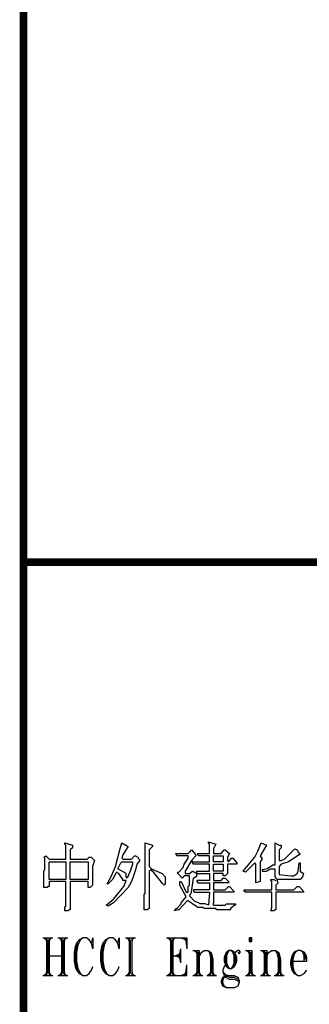
# Model space of a CAD drawing. Units: millimetres. Extents: x 221845 to 459645, y 26239 to 110339.
# Drawn here: x 332720 to 334648, y 46994 to 53551 of the extents above; entities that cross this region are included whole.
import ezdxf

# ---------------------------------------------------------------- set-up
doc = ezdxf.new("R2010")
doc.units = ezdxf.units.MM
doc.header["$LTSCALE"] = 1000

msp = doc.modelspace()

# ---------------------------------------------------------------- linework, layer by layer
at = {"color": 94, "linetype": 'Continuous', "const_width": 50}
for points in [[(332744.5, 27239), (332744.5, 109339)], [(332744.5, 49939), (339744.5, 49939)]]:
    msp.add_lwpolyline(points, dxfattribs=at)
at = {"color": 94, "linetype": 'Continuous'}
for points in [[(333020.4, 48068.7), (333070, 48053.4), (333070, 48037.1), (333055.6, 48021.8), (333055.6, 47959.6), (333161.1, 47959.6), (333168.3, 47959.6), (333181.8, 47974.9), (333196.3, 47974.9), (333217, 47951.4), (333203.5, 47912.7), (333203.5, 47795.4), (333203.5, 47787.3), (333189.1, 47771.9), (333174.6, 47771.9), (333174.6, 47810.7), (333070, 47810.7), (333055.6, 47810.7), (333055.6, 47693.5), (333055.6, 47623.1), (333048.3, 47623.1), (333041.1, 47615.9), (333020.4, 47615.9), (333020.4, 47639.4), (333027.6, 47646.6), (333027.6, 47763.8), (333027.6, 47810.7), (332922.1, 47810.7), (332914.8, 47810.7), (332914.8, 47779.2), (332907.6, 47779.2), (332901.3, 47771.9), (332879.7, 47771.9), (332879.7, 47881.1), (332886.9, 47889.2), (332886.9, 47966.8), (332879.7, 47974.9), (332894.1, 47983), (332914.8, 47959.6), (333020.4, 47959.6), (333027.6, 47959.6), (333027.6, 48053.4), (333020.4, 48060.6), (333020.4, 48068.7)], [(333400.1, 48068.7), (333441.6, 48045.3), (333435.3, 48037.1), (333406.4, 47990.2), (333400.1, 47966.8), (333406.4, 47959.6), (333463.3, 47959.6), (333484, 47983), (333491.2, 47983), (333505.7, 47974.9), (333512, 47959.6), (333519.2, 47951.4), (333498.4, 47928), (333491.2, 47889.2), (333476.8, 47849.5), (333463.3, 47810.7), (333441.6, 47771.9), (333343.3, 47670), (333308.1, 47646.6), (333294.6, 47654.7), (333343.3, 47693.5), (333413.7, 47779.2), (333428.1, 47818.9), (333406.4, 47818.9), (333406.4, 47826.1), (333378.5, 47865.8), (333364.9, 47873), (333337, 47826.1), (333308.1, 47795.4), (333301.8, 47795.4), (333329.8, 47849.5), (333357.7, 47912.7), (333385.7, 48021.8), (333400.1, 48068.7)], [(333554.4, 48068.7), (333604, 48053.4), (333604, 48045.3), (333582.3, 48021.8), (333582.3, 47912.7), (333596.8, 47896.4), (333667.1, 47865.8), (333687.9, 47842.3), (333687.9, 47795.4), (333680.6, 47787.3), (333673.4, 47795.4), (333610.3, 47873), (333589.5, 47889.2), (333582.3, 47881.1), (333582.3, 47763.8), (333582.3, 47646.6), (333582.3, 47631.2), (333568.8, 47623.1), (333547.1, 47623.1), (333547.1, 47725), (333554.4, 47733.2), (333554.4, 47849.5), (333554.4, 47966.8), (333554.4, 48060.6), (333554.4, 48068.7)], [(333975.6, 48076.8), (334025.2, 48060.6), (334010.8, 48029.9), (334010.8, 47998.3), (334060.4, 47998.3), (334081.1, 48021.8), (334088.3, 48021.8), (334116.3, 47998.3), (334102.8, 47974.9), (334102.8, 47951.4), (334109.1, 47943.3), (334130.7, 47966.8), (334138, 47966.8), (334165.9, 47936.1), (334165.9, 47928), (334102.8, 47928), (334102.8, 47865.8), (334088.3, 47849.5), (334073.9, 47849.5), (334073.9, 47865.8), (334010.8, 47865.8), (334010.8, 47818.9), (334060.4, 47818.9), (334073.9, 47834.2), (334088.3, 47834.2), (334109.1, 47810.7), (334109.1, 47802.6), (334010.8, 47802.6), (334010.8, 47756.6), (334088.3, 47756.6), (334109.1, 47779.2), (334116.3, 47779.2), (334144.3, 47748.5), (334144.3, 47740.4), (334038.7, 47740.4), (334010.8, 47740.4), (334010.8, 47670), (334004.5, 47662.8), (334010.8, 47654.7), (334088.3, 47654.7), (334095.6, 47662.8), (334158.7, 47662.8), (334151.5, 47654.7), (334123.5, 47631.2), (334123.5, 47623.1), (334032.4, 47623.1), (334025.2, 47631.2), (333947.6, 47631.2), (333940.4, 47639.4), (333905.2, 47639.4), (333871, 47662.8), (333835.8, 47686.3), (333779, 47623.1), (333772.6, 47623.1), (333751, 47615.9), (333758.2, 47631.2), (333765.4, 47631.2), (333793.4, 47662.8), (333793.4, 47670), (333828.6, 47709.7), (333786.2, 47787.3), (333786.2, 47810.7), (333793.4, 47810.7), (333828.6, 47740.4), (333842.1, 47740.4), (333842.1, 47779.2), (333849.3, 47787.3), (333849.3, 47849.5), (333814.1, 47849.5), (333800.6, 47834.2), (333793.4, 47842.3), (333772.6, 47865.8), (333772.6, 47873), (333779, 47873), (333806.9, 47904.5), (333814.1, 47928), (333842.1, 47966.8), (333842.1, 47983), (333765.4, 47983), (333758.2, 47998.3), (333842.1, 47998.3), (333856.5, 48013.7), (333863.7, 48021.8), (333891.7, 47990.2), (333891.7, 47983), (333863.7, 47951.4), (333871, 47943.3), (333975.6, 47943.3), (333982.8, 47943.3), (333982.8, 47983), (333912.5, 47983), (333905.2, 47990.2), (333905.2, 47998.3), (333982.8, 47998.3), (333982.8, 48060.6), (333975.6, 48068.7), (333975.6, 48076.8)], [(334327.4, 48068.7), (334362.6, 48053.4), (334320.2, 47983), (334334.6, 47959.6), (334320.2, 47943.3), (334320.2, 47826.1), (334320.2, 47810.7), (334292.2, 47802.6), (334292.2, 47919.9), (334292.2, 47928), (334285, 47936.1), (334221.8, 47873), (334207.4, 47881.1), (334285, 47974.9), (334305.7, 48013.7), (334327.4, 48068.7)], [(332914.8, 47943.3), (333020.4, 47943.3), (333027.6, 47943.3), (333027.6, 47826.1), (332922.1, 47826.1), (332914.8, 47826.1), (332914.8, 47936.1), (332914.8, 47943.3)], [(333055.6, 47943.3), (333161.1, 47943.3), (333174.6, 47943.3), (333174.6, 47826.1), (333070, 47826.1), (333055.6, 47826.1), (333055.6, 47936.1), (333055.6, 47943.3)], [(333400.1, 47943.3), (333470.5, 47943.3), (333470.5, 47928), (333456, 47881.1), (333435.3, 47834.2), (333428.1, 47842.3), (333428.1, 47865.8), (333372.2, 47896.4), (333392.9, 47936.1), (333400.1, 47943.3)], [(334010.8, 47983), (334073.9, 47983), (334073.9, 47943.3), (334010.8, 47943.3), (334010.8, 47974.9), (334010.8, 47983)], [(334010.8, 47928), (334073.9, 47928), (334073.9, 47881.1), (334010.8, 47881.1), (334010.8, 47919.9), (334010.8, 47928)], [(333898.9, 47865.8), (333905.2, 47865.8), (333982.8, 47865.8), (333982.8, 47818.9), (333898.9, 47818.9), (333898.9, 47810.7), (333905.2, 47802.6), (333982.8, 47802.6), (333982.8, 47756.6), (333877.3, 47756.6), (333877.3, 47748.5), (333884.5, 47740.4), (333982.8, 47740.4), (333975.6, 47654.7), (333954.8, 47662.8), (333919.7, 47662.8), (333912.5, 47670), (333884.5, 47678.1), (333849.3, 47716.9), (333856.5, 47725), (333863.7, 47740.4), (333877.3, 47834.2), (333898.9, 47849.5), (333898.9, 47865.8)], [(334247.1, 47436.4), (334247.1, 47412.1), (334264.2, 47412.1), (334264.2, 47436.4), (334247.1, 47436.4)], [(334114.5, 47352.5), (334097.4, 47340.8), (334089.2, 47329.1), (334081.1, 47304.7), (334081.1, 47281.3), (334089.2, 47257.8), (334097.4, 47245.2), (334114.5, 47233.5), (334130.7, 47233.5), (334147.9, 47245.2), (334156, 47257.8), (334164.1, 47281.3), (334164.1, 47304.7), (334156, 47329.1), (334147.9, 47340.8), (334130.7, 47352.5), (334114.5, 47352.5)]]:
    msp.add_lwpolyline(points, close=True, dxfattribs=at)
for points in [[(334418.5, 48068.7), (334446.4, 48053.4), (334460.9, 48053.4), (334460.9, 48037.1), (334446.4, 48021.8), (334446.4, 47951.4), (334460.9, 47951.4), (334481.6, 47959.6), (334552, 48029.9), (334566.4, 48021.8), (334572.7, 48006.5), (334587.1, 47998.3), (334579.9, 47990.2), (334509.6, 47943.3), (334460.9, 47928), (334446.4, 47912.7), (334446.4, 47857.6), (334524, 47849.5), (334544.8, 47849.5), (334566.4, 47865.8), (334572.7, 47881.1), (334579.9, 47936.1), (334587.1, 47936.1), (334587.1, 47881.1), (334607.9, 47865.8), (334601.6, 47842.3), (334587.1, 47826.1), (334481.6, 47826.1), (334432.9, 47826.1), (334432.9, 47810.7), (334439.2, 47802.6), (334425.7, 47787.3), (334425.7, 47756.6), (334531.2, 47756.6), (334544.8, 47756.6), (334566.4, 47779.2), (334579.9, 47779.2), (334607.9, 47748.5), (334607.9, 47740.4), (334503.3, 47740.4), (334425.7, 47740.4), (334425.7, 47623.1), (334418.5, 47623.1), (334411.3, 47615.9), (334390.5, 47615.9), (334397.7, 47639.4), (334397.7, 47740.4), (334292.2, 47740.4), (334221.8, 47740.4), (334214.6, 47748.5), (334214.6, 47756.6), (334320.2, 47756.6), (334397.7, 47756.6), (334397.7, 47810.7), (334390.5, 47818.9), (334390.5, 47826.1), (334411.3, 47826.1), (334425.7, 47818.9)], [(334418.5, 48068.7), (334418.5, 47951.4), (334418.5, 47919.9), (334404, 47919.9), (334369.8, 47896.4), (334334.6, 47889.2), (334334.6, 47881.1), (334362.6, 47881.1), (334390.5, 47896.4), (334418.5, 47896.4), (334418.5, 47842.3), (334425.7, 47834.2), (334432.9, 47826.1)], [(333863.7, 47951.4), (333821.4, 47881.1), (333821.4, 47865.8), (333849.3, 47865.8), (333871, 47881.1), (333898.9, 47865.8), (333898.9, 47881.1), (333982.8, 47881.1), (333982.8, 47928), (333877.3, 47928), (333871, 47936.1), (333871, 47943.3)], [(332873.4, 47436.4), (332940.1, 47436.4)], [(332881.5, 47436.4), (332898.6, 47423.8)], [(332890.5, 47436.4), (332898.6, 47412.1)], [(332898.6, 47436.4), (332898.6, 47185.7)], [(332906.7, 47423.8), (332906.7, 47198.3)], [(332914.8, 47436.4), (332914.8, 47185.7)], [(332923.9, 47436.4), (332914.8, 47412.1)], [(332932, 47436.4), (332914.8, 47423.8)], [(332973.5, 47436.4), (333040.2, 47436.4)], [(332981.6, 47436.4), (332998.7, 47423.8)], [(332989.7, 47436.4), (332998.7, 47412.1)], [(332998.7, 47436.4), (332998.7, 47185.7)], [(333006.9, 47423.8), (333006.9, 47198.3)], [(333015, 47436.4), (333015, 47185.7)], [(333023.1, 47436.4), (333015, 47412.1)], [(333032.1, 47436.4), (333015, 47423.8)], [(333198.1, 47400.3), (333206.2, 47436.4), (333206.2, 47364.2), (333198.1, 47400.3), (333181.8, 47423.8), (333164.7, 47436.4), (333140.3, 47436.4), (333115.1, 47423.8), (333098, 47400.3), (333089.8, 47376.9), (333081.7, 47340.8), (333081.7, 47281.3), (333089.8, 47245.2), (333098, 47221.7), (333115.1, 47198.3), (333140.3, 47185.7), (333164.7, 47185.7), (333181.8, 47198.3), (333198.1, 47221.7), (333206.2, 47245.2)], [(333140.3, 47436.4), (333123.2, 47423.8), (333107, 47388.6), (333098, 47340.8), (333098, 47281.3), (333107, 47233.5), (333123.2, 47198.3), (333140.3, 47185.7)], [(333373.1, 47400.3), (333381.2, 47436.4), (333381.2, 47364.2), (333373.1, 47400.3), (333356.8, 47423.8), (333339.7, 47436.4), (333315.3, 47436.4), (333290.1, 47423.8), (333272.9, 47400.3), (333264.8, 47376.9), (333256.7, 47340.8), (333256.7, 47281.3), (333264.8, 47245.2), (333272.9, 47221.7), (333290.1, 47198.3), (333315.3, 47185.7), (333339.7, 47185.7), (333356.8, 47198.3), (333373.1, 47221.7), (333381.2, 47245.2)], [(333315.3, 47436.4), (333298.2, 47423.8), (333282, 47388.6), (333272.9, 47340.8), (333272.9, 47281.3), (333282, 47233.5), (333298.2, 47198.3), (333315.3, 47185.7)], [(333423.6, 47436.4), (333489.4, 47436.4)], [(333431.7, 47436.4), (333447.9, 47423.8)], [(333439.8, 47436.4), (333447.9, 47412.1)], [(333447.9, 47436.4), (333447.9, 47185.7)], [(333456, 47423.8), (333456, 47198.3)], [(333465.1, 47436.4), (333465.1, 47185.7)], [(333473.2, 47436.4), (333465.1, 47412.1)], [(333481.3, 47436.4), (333465.1, 47423.8)], [(333697.8, 47436.4), (333831.3, 47436.4), (333831.3, 47364.2)], [(333705.9, 47436.4), (333723, 47423.8)], [(333714.9, 47436.4), (333723, 47412.1)], [(333723, 47436.4), (333723, 47185.7)], [(333731.2, 47423.8), (333731.2, 47198.3)], [(333739.3, 47436.4), (333739.3, 47185.7)], [(333748.3, 47436.4), (333739.3, 47412.1)], [(333756.4, 47436.4), (333739.3, 47423.8)], [(333789.8, 47436.4), (333831.3, 47423.8)], [(333806, 47436.4), (333831.3, 47412.1)], [(333814.1, 47436.4), (333831.3, 47400.3)], [(333823.2, 47436.4), (333831.3, 47364.2)], [(334247.1, 47423.8), (334264.2, 47423.8)], [(334256.1, 47436.4), (334256.1, 47412.1)], [(333107, 47400.3), (333098, 47376.9), (333089.8, 47340.8), (333089.8, 47281.3), (333098, 47245.2), (333107, 47221.7)], [(333282, 47400.3), (333272.9, 47376.9), (333264.8, 47340.8), (333264.8, 47281.3), (333272.9, 47245.2), (333282, 47221.7)], [(333789.8, 47364.2), (333780.8, 47317.3), (333789.8, 47269.5)], [(333789.8, 47364.2), (333789.8, 47269.5)], [(333872.8, 47352.5), (333914.3, 47352.5), (333914.3, 47185.7)], [(333880.9, 47352.5), (333898, 47340.8)], [(333889, 47352.5), (333898, 47329.1)], [(333898, 47352.5), (333898, 47185.7)], [(333914.3, 47304.7), (333922.4, 47329.1), (333931.4, 47340.8), (333947.6, 47352.5), (333972.9, 47352.5), (333989.1, 47340.8), (333997.2, 47329.1), (334006.3, 47293), (334006.3, 47185.7)], [(333972.9, 47352.5), (333981, 47340.8), (333989.1, 47304.7), (333989.1, 47185.7)], [(334114.5, 47352.5), (334105.5, 47340.8), (334097.4, 47317.3), (334097.4, 47269.5), (334105.5, 47245.2), (334114.5, 47233.5)], [(334130.7, 47233.5), (334138.9, 47245.2), (334147.9, 47269.5), (334147.9, 47317.3), (334138.9, 47340.8), (334130.7, 47352.5)], [(334172.2, 47340.8), (334181.2, 47329.1), (334189.4, 47340.8), (334181.2, 47352.5), (334172.2, 47352.5), (334156, 47340.8), (334147.9, 47329.1)], [(334222.7, 47352.5), (334264.2, 47352.5), (334264.2, 47185.7)], [(334230.9, 47352.5), (334247.1, 47340.8)], [(334239, 47352.5), (334247.1, 47329.1)], [(334247.1, 47352.5), (334247.1, 47185.7)], [(334322, 47352.5), (334364.4, 47352.5), (334364.4, 47185.7)], [(334331, 47352.5), (334347.2, 47340.8)], [(334339.1, 47352.5), (334347.2, 47329.1)], [(334347.2, 47352.5), (334347.2, 47185.7)], [(334364.4, 47304.7), (334372.5, 47329.1), (334380.6, 47340.8), (334397.7, 47352.5), (334422.1, 47352.5), (334439.2, 47340.8), (334447.3, 47329.1), (334455.5, 47293), (334455.5, 47185.7)], [(334422.1, 47352.5), (334430.2, 47340.8), (334439.2, 47304.7), (334439.2, 47185.7)], [(334538.4, 47281.3), (334630.4, 47281.3), (334630.4, 47304.7), (334622.3, 47329.1), (334614.2, 47340.8), (334589, 47352.5), (334571.8, 47352.5), (334547.5, 47340.8), (334530.3, 47317.3), (334522.2, 47281.3), (334522.2, 47257.8), (334530.3, 47221.7), (334547.5, 47198.3), (334571.8, 47185.7), (334589, 47185.7), (334614.2, 47198.3), (334630.4, 47221.7)], [(334571.8, 47352.5), (334555.6, 47340.8), (334547.5, 47329.1), (334538.4, 47293), (334538.4, 47245.2), (334547.5, 47210), (334555.6, 47198.3), (334571.8, 47185.7)], [(334614.2, 47281.3), (334614.2, 47317.3), (334605.2, 47340.8), (334589, 47352.5)], [(332914.8, 47317.3), (332998.7, 47317.3)], [(333739.3, 47317.3), (333789.8, 47317.3)], [(333789.8, 47329.1), (333756.4, 47317.3), (333789.8, 47304.7)], [(333789.8, 47340.8), (333772.6, 47317.3), (333789.8, 47293)], [(333906.1, 47340.8), (333906.1, 47198.3)], [(333989.1, 47329.1), (333997.2, 47293), (333997.2, 47198.3)], [(334097.4, 47329.1), (334089.2, 47304.7), (334089.2, 47281.3), (334097.4, 47257.8)], [(334147.9, 47257.8), (334156, 47281.3), (334156, 47304.7), (334147.9, 47329.1)], [(334256.1, 47340.8), (334256.1, 47198.3)], [(334355.3, 47340.8), (334355.3, 47198.3)], [(334439.2, 47329.1), (334447.3, 47293), (334447.3, 47198.3)], [(334538.4, 47317.3), (334530.3, 47293), (334530.3, 47245.2), (334538.4, 47221.7)], [(334622.3, 47293), (334622.3, 47304.7), (334614.2, 47329.1)], [(333697.8, 47185.7), (333831.3, 47185.7), (333831.3, 47257.8)], [(333814.1, 47185.7), (333831.3, 47221.7)], [(333823.2, 47185.7), (333831.3, 47257.8)], [(334089.2, 47257.8), (334081.1, 47245.2), (334073, 47221.7), (334073, 47210), (334081.1, 47185.7), (334089.2, 47173.9), (334114.5, 47162.2), (334147.9, 47162.2), (334172.2, 47150.5), (334181.2, 47138.7)], [(332873.4, 47185.7), (332940.1, 47185.7)], [(332898.6, 47198.3), (332881.5, 47185.7)], [(332898.6, 47210), (332890.5, 47185.7)], [(332914.8, 47210), (332923.9, 47185.7)], [(332914.8, 47198.3), (332932, 47185.7)], [(332973.5, 47185.7), (333040.2, 47185.7)], [(332998.7, 47198.3), (332981.6, 47185.7)], [(332998.7, 47210), (332989.7, 47185.7)], [(333015, 47210), (333023.1, 47185.7)], [(333015, 47198.3), (333032.1, 47185.7)], [(333423.6, 47185.7), (333489.4, 47185.7)], [(333447.9, 47198.3), (333431.7, 47185.7)], [(333447.9, 47210), (333439.8, 47185.7)], [(333465.1, 47210), (333473.2, 47185.7)], [(333465.1, 47198.3), (333481.3, 47185.7)], [(333723, 47198.3), (333705.9, 47185.7)], [(333723, 47210), (333714.9, 47185.7)], [(333739.3, 47210), (333748.3, 47185.7)], [(333739.3, 47198.3), (333756.4, 47185.7)], [(333789.8, 47185.7), (333831.3, 47198.3)], [(333806, 47185.7), (333831.3, 47210)], [(333872.8, 47185.7), (333939.5, 47185.7)], [(333898, 47198.3), (333880.9, 47185.7)], [(333898, 47210), (333889, 47185.7)], [(333914.3, 47210), (333922.4, 47185.7)], [(333914.3, 47198.3), (333931.4, 47185.7)], [(333964.8, 47185.7), (334030.6, 47185.7)], [(333989.1, 47198.3), (333972.9, 47185.7)], [(333989.1, 47210), (333981, 47185.7)], [(334006.3, 47210), (334014.4, 47185.7)], [(334006.3, 47198.3), (334022.5, 47185.7)], [(334073, 47210), (334081.1, 47198.3), (334105.5, 47185.7), (334147.9, 47185.7), (334172.2, 47173.9), (334181.2, 47150.5), (334181.2, 47138.7), (334172.2, 47114.4), (334147.9, 47102.7), (334097.4, 47102.7), (334073, 47114.4), (334064, 47138.7), (334064, 47150.5), (334073, 47173.9), (334097.4, 47185.7)], [(334097.4, 47102.7), (334081.1, 47114.4), (334073, 47138.7), (334073, 47150.5), (334081.1, 47173.9), (334097.4, 47185.7)], [(334089.2, 47185.7), (334114.5, 47173.9), (334147.9, 47173.9), (334172.2, 47162.2)], [(334222.7, 47185.7), (334289.5, 47185.7)], [(334247.1, 47198.3), (334230.9, 47185.7)], [(334247.1, 47210), (334239, 47185.7)], [(334264.2, 47210), (334272.4, 47185.7)], [(334264.2, 47198.3), (334280.5, 47185.7)], [(334322, 47185.7), (334388.7, 47185.7)], [(334347.2, 47198.3), (334331, 47185.7)], [(334347.2, 47210), (334339.1, 47185.7)], [(334364.4, 47210), (334372.5, 47185.7)], [(334364.4, 47198.3), (334380.6, 47185.7)], [(334414, 47185.7), (334480.7, 47185.7)], [(334439.2, 47198.3), (334422.1, 47185.7)], [(334439.2, 47210), (334430.2, 47185.7)], [(334455.5, 47210), (334463.6, 47185.7)], [(334455.5, 47198.3), (334472.6, 47185.7)]]:
    msp.add_lwpolyline(points, dxfattribs=at)

doc.saveas('drawing.dxf')
